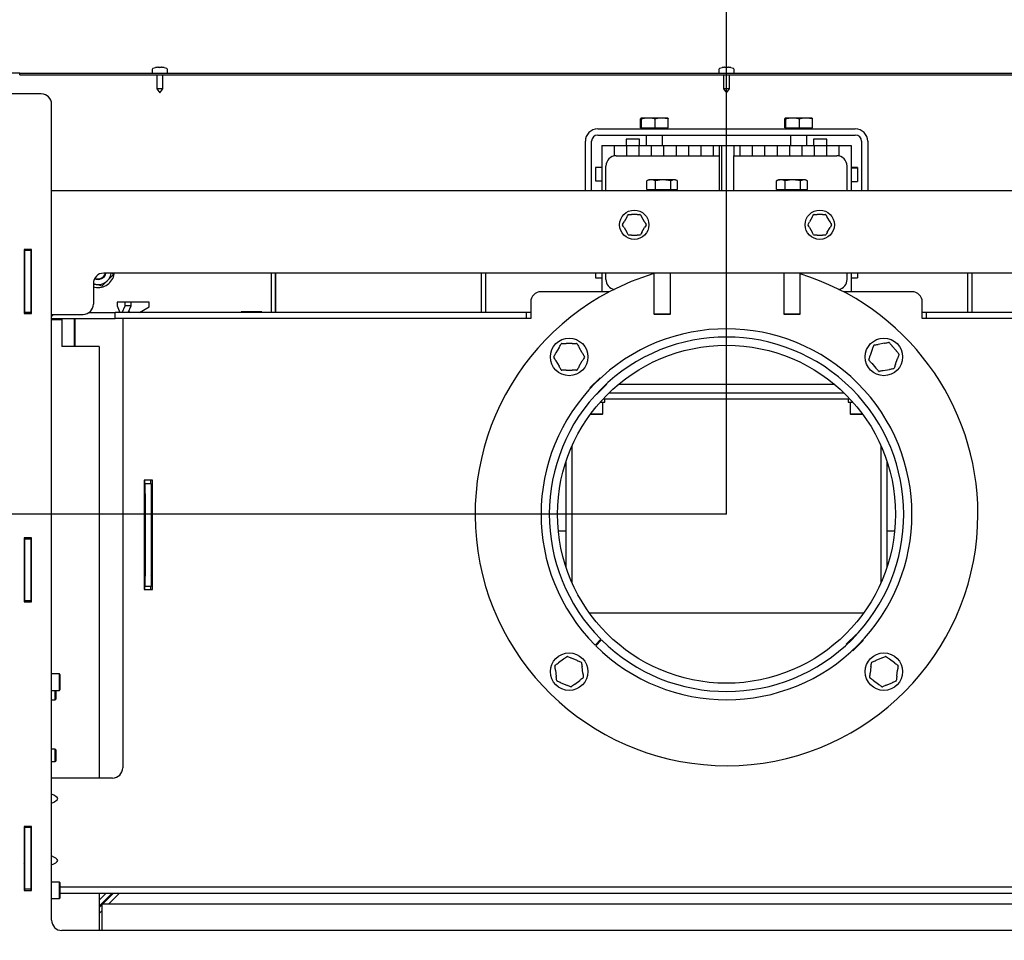
# Model space of a CAD drawing. Units: millimetres. Extents: x 6 to 203, y 7 to 287.
# Drawn here: x 41 to 85, y 102 to 143 of the extents above; entities that cross this region are included whole.
import ezdxf

# ---------------------------------------------------------------- set-up
doc = ezdxf.new("R2010")
doc.units = ezdxf.units.MM
doc.layers.add('FORMAT', color=7, linetype='Continuous')
doc.styles.add('SLDTEXTSTYLE1', font='TXT', dxfattribs={"width": 0.605})
doc.dimstyles.new('SLDDIMSTYLE3', dxfattribs={"dimtxt": 3.5, "dimasz": 3.302, "dimexe": 0, "dimexo": 0.0625, "dimgap": 0.875, "dimtad": 1, "dimdec": 1, "dimlfac": 11, "dimrnd": 1e-09, "dimzin": 12, "dimdsep": 46, "dimtxsty": 'SLDTEXTSTYLE1', "dimsah": 1, "dimcen": 0.09, "dimadec": 0, "dimazin": 3, "dimtfac": 1, "dimtdec": 1, "dimtofl": 0, "dimtmove": 0, "dimatfit": 3, "dimfxl": 0, "dimfrac": 2, "dimtolj": 1, "dimtzin": 12, "dimarcsym": 0})

# ---------------------------------------------------------------- blocks, each defined once
blk = doc.blocks.new('_D_7')
at = {"layer": 'FORMAT'}
for p, q in [((41.46, 140.731), (20.04, 140.731)), ((20.04, 121.276), (20.04, 140.731)), ((72.641, 121.276), (20.04, 121.276))]:
    blk.add_line(p, q, dxfattribs=at)
for points in [[(20.04, 140.731), (19.532, 137.429), (20.548, 137.429)], [(20.04, 121.276), (20.548, 124.578), (19.532, 124.578)]]:
    blk.add_solid(points, dxfattribs=at)
at = {"layer": 'FORMAT', "insert": (15.528, 125.615), "char_height": 3.5, "attachment_point": 1, "rotation": 90, "style": 'SLDTEXTSTYLE1'}
blk.add_mtext('214', dxfattribs=at)
blk = doc.blocks.new('_D_8')
at = {"layer": 'FORMAT'}
for p, q in [((30.141, 139.367), (30.141, 144.312)), ((72.641, 144.312), (30.141, 144.312)), ((72.641, 121.276), (72.641, 144.312))]:
    blk.add_line(p, q, dxfattribs=at)
for points in [[(30.141, 144.312), (33.443, 143.804), (33.443, 144.82)], [(72.641, 144.312), (69.339, 144.82), (69.339, 143.804)]]:
    blk.add_solid(points, dxfattribs=at)
at = {"layer": 'FORMAT', "insert": (44.395, 148.824), "char_height": 3.5, "attachment_point": 1, "style": 'SLDTEXTSTYLE1'}
blk.add_mtext('467,5', dxfattribs=at)
blk = doc.blocks.new('_D_9')
at = {"layer": 'FORMAT'}
for p, q in [((29.914, 130.458), (29.914, 76.434)), ((115.369, 130.458), (115.369, 76.434)), ((29.914, 76.434), (115.369, 76.434))]:
    blk.add_line(p, q, dxfattribs=at)
for points in [[(29.914, 76.434), (33.216, 75.926), (33.216, 76.942)], [(115.369, 76.434), (112.067, 76.942), (112.067, 75.926)]]:
    blk.add_solid(points, dxfattribs=at)
at = {"layer": 'FORMAT', "insert": (69.915, 80.945), "char_height": 3.5, "attachment_point": 1, "style": 'SLDTEXTSTYLE1'}
blk.add_mtext('940', dxfattribs=at)

msp = doc.modelspace()

# ---------------------------------------------------------------- linework, layer by layer
at = {"color": 7, "linetype": 'Continuous', "lineweight": 25}
for p, q in [((47.3095, 140.8991), (47.3095, 140.7762)), ((47.5711, 140.9979), (47.5712, 140.9978)), ((47.6646, 140.9797), (47.649, 140.9801)), ((47.7115, 140.9978), (47.7115, 140.9979)), ((47.9731, 140.7762), (47.9731, 140.8991)), ((72.3095, 140.8991), (72.3095, 140.7762)), ((72.5711, 140.9979), (72.5712, 140.9978)), ((72.6646, 140.9797), (72.649, 140.9801)), ((72.7115, 140.9978), (72.7115, 140.9979)), ((72.9731, 140.7762), (72.9731, 140.8991)), ((41.4595, 140.7307), (103.8231, 140.7307)), ((41.4595, 140.658), (41.4595, 140.7307)), ((41.4595, 140.658), (103.8231, 140.658)), ((47.5095, 140.658), (47.5095, 140.0489)), ((47.7731, 140.0489), (47.7731, 140.658)), ((72.5095, 140.658), (72.5095, 140.0489)), ((72.7731, 140.0489), (72.7731, 140.658)), ((47.5095, 140.0489), (47.6413, 139.8671)), ((47.7731, 140.0489), (47.5095, 140.0489)), ((47.6413, 139.8671), (47.7731, 140.0489)), ((72.5095, 140.0489), (72.6413, 139.8671)), ((72.7731, 140.0489), (72.5095, 140.0489)), ((72.6413, 139.8671), (72.7731, 140.0489)), ((42.4141, 139.8216), (30.5959, 139.8216)), ((42.8686, 103.3671), (42.8686, 139.3671)), ((68.8507, 138.3307), (68.8507, 138.7154)), ((69.1927, 138.758), (68.8695, 138.758)), ((68.8883, 138.3307), (68.8883, 138.7154)), ((69.7827, 138.758), (69.1927, 138.758)), ((69.4971, 138.3307), (69.4971, 138.7154)), ((70.0495, 138.758), (69.7827, 138.758)), ((70.0683, 138.3307), (70.0683, 138.7154)), ((75.2143, 138.3307), (75.2143, 138.7154)), ((75.5563, 138.758), (75.2331, 138.758)), ((75.2519, 138.3307), (75.2519, 138.7154)), ((76.1463, 138.758), (75.5563, 138.758)), ((75.8607, 138.3307), (75.8607, 138.7154)), ((76.4132, 138.758), (76.1463, 138.758)), ((76.4319, 138.3307), (76.4319, 138.7154)), ((66.9595, 138.2762), (78.3231, 138.2762)), ((68.8507, 138.3307), (68.8695, 138.3307)), ((68.8686, 138.3307), (68.8686, 138.2762)), ((68.8695, 138.3307), (68.8883, 138.3307)), ((68.8883, 138.3307), (69.1927, 138.3307)), ((69.1927, 138.3307), (69.4971, 138.3307)), ((69.4971, 138.3307), (69.7827, 138.3307)), ((69.7827, 138.3307), (70.0683, 138.3307)), ((70.0504, 138.2762), (70.0504, 138.3307)), ((75.2143, 138.3307), (75.2331, 138.3307)), ((75.2322, 138.3307), (75.2322, 138.2762)), ((75.2331, 138.3307), (75.2519, 138.3307)), ((75.2519, 138.3307), (75.5563, 138.3307)), ((75.5563, 138.3307), (75.8607, 138.3307)), ((75.8607, 138.3307), (76.1463, 138.3307)), ((76.1463, 138.3307), (76.4319, 138.3307)), ((76.4141, 138.2762), (76.4141, 138.3307)), ((66.4141, 135.5489), (66.4141, 137.7307)), ((66.6868, 135.5489), (66.6868, 137.7307)), ((66.9595, 138.0034), (78.3231, 138.0034)), ((68.2095, 137.8216), (68.2095, 137.5489)), ((68.8004, 137.8216), (68.2095, 137.8216)), ((68.8004, 137.5489), (68.8004, 137.8216)), ((69.0959, 138.0034), (69.0959, 137.5489)), ((69.8231, 137.5489), (69.8231, 138.0034)), ((75.4595, 138.0034), (75.4595, 137.5489)), ((76.1868, 137.5489), (76.1868, 138.0034)), ((76.4822, 137.8216), (76.4822, 137.5489)), ((77.0731, 137.8216), (76.4822, 137.8216)), ((77.0731, 137.5489), (77.0731, 137.8216)), ((78.5959, 137.7307), (78.5959, 135.5489)), ((78.8686, 137.7307), (78.8686, 135.5489)), ((67.1413, 137.5489), (67.6868, 137.5489)), ((67.1413, 137.5489), (67.1413, 135.5489)), ((67.6868, 137.5489), (68.2322, 137.5489)), ((67.6868, 137.5489), (67.6868, 137.0852)), ((68.2322, 137.5489), (68.2322, 137.0944)), ((68.2322, 137.5489), (68.7777, 137.5489)), ((68.7777, 137.5489), (68.7777, 137.0944)), ((68.7777, 137.5489), (69.3231, 137.5489)), ((69.3231, 137.5489), (69.3231, 137.0944)), ((69.3231, 137.5489), (69.8686, 137.5489)), ((69.8686, 137.5489), (69.8686, 137.0944)), ((69.8686, 137.5489), (70.4141, 137.5489)), ((70.4141, 137.5489), (70.4141, 137.0944)), ((70.4141, 137.5489), (70.9595, 137.5489)), ((70.9595, 137.5489), (70.9595, 137.0944)), ((70.9595, 137.5489), (71.505, 137.5489)), ((71.505, 137.5489), (71.505, 137.0944)), ((71.505, 137.5489), (72.0504, 137.5489)), ((72.0504, 137.5489), (72.0504, 137.0944)), ((72.0504, 137.5489), (72.3231, 137.5489)), ((72.3231, 137.5489), (72.3231, 137.0944)), ((72.3231, 137.5489), (72.4141, 137.5489)), ((72.4141, 137.5489), (72.4141, 135.5489)), ((72.4141, 137.5489), (72.9595, 137.5489)), ((72.9595, 137.5489), (72.9595, 137.0944)), ((72.9595, 137.5489), (73.2322, 137.5489)), ((73.2322, 137.5489), (73.2322, 137.0944)), ((73.2322, 137.5489), (73.7777, 137.5489)), ((73.7777, 137.5489), (73.7777, 137.0944)), ((73.7777, 137.5489), (74.3231, 137.5489)), ((74.3231, 137.5489), (74.3231, 137.0944)), ((74.3231, 137.5489), (74.8686, 137.5489)), ((74.8686, 137.5489), (74.8686, 137.0944)), ((74.8686, 137.5489), (75.4141, 137.5489)), ((75.4141, 137.5489), (75.4141, 137.0944)), ((75.4141, 137.5489), (75.9595, 137.5489)), ((75.9595, 137.5489), (75.9595, 137.0944)), ((75.9595, 137.5489), (76.505, 137.5489)), ((76.505, 137.5489), (76.505, 137.0944)), ((76.505, 137.5489), (77.0504, 137.5489)), ((77.0504, 137.5489), (77.5959, 137.5489)), ((77.0504, 137.5489), (77.0504, 137.0944)), ((77.5959, 137.5489), (77.5959, 137.0852)), ((77.5959, 137.5489), (78.1413, 137.5489)), ((78.1413, 137.5489), (78.1413, 135.5489)), ((67.7777, 137.0944), (72.3231, 137.0944)), ((72.3231, 137.0944), (72.3231, 135.5489)), ((72.9595, 135.5489), (72.9595, 137.0944)), ((72.9595, 137.0944), (77.505, 137.0944)), ((67.1413, 136.5716), (66.8686, 136.5716)), ((66.8686, 136.5716), (66.8686, 135.9807)), ((67.3231, 135.5489), (67.3231, 136.6398)), ((77.9595, 135.5489), (77.9595, 136.6398)), ((78.4141, 136.5716), (78.1413, 136.5716)), ((78.4141, 136.5489), (78.1413, 136.5489)), ((78.4141, 136.5716), (78.4141, 136.5489)), ((78.4141, 136.5489), (78.4141, 135.958)), ((66.8686, 135.9807), (67.1413, 135.9807)), ((69.1198, 135.9881), (69.1434, 135.9981)), ((69.1198, 135.6034), (69.1198, 135.9881)), ((69.2095, 136.0307), (69.1427, 135.9996)), ((69.311, 136.0307), (69.2095, 136.0307)), ((69.8425, 136.0307), (69.311, 136.0307)), ((69.5022, 135.6034), (69.5022, 135.9881)), ((70.3319, 136.0307), (69.8425, 136.0307)), ((70.1828, 135.6034), (70.1828, 135.9881)), ((70.3913, 136.0307), (70.3319, 136.0307)), ((70.4581, 135.9996), (70.3913, 136.0307)), ((70.481, 135.6034), (70.481, 135.9881)), ((74.8471, 135.9881), (74.8707, 135.9981)), ((74.8471, 135.6034), (74.8471, 135.9881)), ((74.9368, 136.0307), (74.87, 135.9996)), ((75.0383, 136.0307), (74.9368, 136.0307)), ((75.5698, 136.0307), (75.0383, 136.0307)), ((75.2295, 135.6034), (75.2295, 135.9881)), ((76.0592, 136.0307), (75.5698, 136.0307)), ((75.91, 135.6034), (75.91, 135.9881)), ((76.1186, 136.0307), (76.0592, 136.0307)), ((76.1854, 135.9996), (76.1186, 136.0307)), ((76.2083, 135.6034), (76.2083, 135.9881)), ((78.1413, 135.958), (78.4141, 135.958)), ((102.4141, 135.5489), (42.8686, 135.5489)), ((69.1198, 135.6034), (69.311, 135.6034)), ((69.2095, 135.6034), (69.2095, 135.5489)), ((69.311, 135.6034), (69.5022, 135.6034)), ((69.5022, 135.6034), (69.8425, 135.6034)), ((69.8425, 135.6034), (70.1828, 135.6034)), ((70.1828, 135.6034), (70.3319, 135.6034)), ((70.3319, 135.6034), (70.481, 135.6034)), ((70.3913, 135.5489), (70.3913, 135.6034)), ((74.8471, 135.6034), (75.0383, 135.6034)), ((74.9368, 135.6034), (74.9368, 135.5489)), ((75.0383, 135.6034), (75.2295, 135.6034)), ((75.2295, 135.6034), (75.5698, 135.6034)), ((75.5698, 135.6034), (75.91, 135.6034)), ((75.91, 135.6034), (76.0592, 135.6034)), ((76.0592, 135.6034), (76.2083, 135.6034)), ((76.1186, 135.5489), (76.1186, 135.6034)), ((68.24, 134.381), (68.119, 134.1714)), ((68.3238, 134.5034), (68.4521, 134.5034)), ((68.6942, 134.5034), (68.4521, 134.5034)), ((68.8421, 134.4921), (68.9063, 134.381)), ((69.0273, 134.1714), (68.9063, 134.381)), ((76.4218, 134.381), (76.3008, 134.1714)), ((76.5057, 134.5034), (76.6339, 134.5034)), ((76.876, 134.5034), (76.6339, 134.5034)), ((77.024, 134.4921), (77.0881, 134.381)), ((77.2091, 134.1714), (77.0881, 134.381)), ((68.0548, 134.0603), (68.119, 134.1714)), ((68.119, 133.9264), (68.24, 133.7168)), ((68.9063, 133.7168), (69.0273, 133.9264)), ((69.0914, 134.0375), (69.0273, 133.9264)), ((76.2367, 134.0603), (76.3008, 134.1714)), ((76.3008, 133.9264), (76.4218, 133.7168)), ((77.0881, 133.7168), (77.2091, 133.9264)), ((77.2733, 134.0375), (77.2091, 133.9264)), ((68.3042, 133.6057), (68.24, 133.7168)), ((68.4521, 133.5943), (68.6942, 133.5943)), ((68.8225, 133.5943), (68.6942, 133.5943)), ((76.486, 133.6057), (76.4218, 133.7168)), ((76.6339, 133.5943), (76.876, 133.5943)), ((77.0043, 133.5943), (76.876, 133.5943)), ((41.6641, 132.958), (41.6641, 130.1398)), ((41.9822, 132.958), (41.6641, 132.958)), ((41.6868, 132.9125), (41.6868, 132.958)), ((41.9595, 132.9125), (41.9595, 132.958)), ((41.9822, 130.1398), (41.9822, 132.958)), ((41.9595, 132.9125), (41.6868, 132.9125)), ((41.6868, 130.1853), (41.6868, 132.9125)), ((41.9595, 130.1853), (41.9595, 132.9125)), ((100.1641, 131.9125), (45.1641, 131.9125)), ((45.549, 131.9125), (45.5723, 131.8238)), ((52.5504, 131.9125), (52.5504, 130.1853)), ((52.7322, 131.9125), (52.7322, 130.1853)), ((52.7413, 131.9125), (52.7413, 130.1853)), ((61.8141, 131.9125), (61.8141, 130.1853)), ((61.8231, 131.9125), (61.8231, 130.1853)), ((62.005, 131.9125), (62.005, 130.1853)), ((66.8686, 131.9125), (66.8686, 131.708)), ((66.8686, 131.708), (67.1413, 131.708)), ((67.1413, 131.9125), (67.1413, 131.0944)), ((67.3231, 131.6398), (67.3231, 131.9125)), ((69.4368, 131.9125), (69.4368, 130.1171)), ((70.1641, 130.1171), (70.1641, 131.9125)), ((75.1641, 131.9125), (75.1641, 130.1171)), ((75.8913, 130.1171), (75.8913, 131.9125)), ((77.9595, 131.6398), (77.9595, 131.9125)), ((78.1413, 131.9125), (78.1413, 131.0944)), ((78.1413, 131.708), (78.4141, 131.708)), ((78.4141, 131.9125), (78.4141, 131.708)), ((83.2777, 131.9125), (83.2777, 130.1853)), ((83.4595, 131.9125), (83.4595, 130.1853)), ((83.4686, 131.9125), (83.4686, 130.1853)), ((44.7095, 131.458), (44.7095, 130.5489)), ((44.7095, 131.4491), (44.7585, 131.4334)), ((44.7585, 131.4334), (44.7095, 131.4467)), ((67.4827, 131.0944), (64.4595, 131.0944)), ((80.8231, 131.0944), (77.8, 131.0944)), ((45.7561, 130.6398), (45.7561, 130.4654)), ((46.1091, 130.6398), (45.7561, 130.6398)), ((45.7561, 130.4654), (45.8817, 130.1853)), ((45.9835, 130.1853), (46.1091, 130.4654)), ((46.1091, 130.4654), (46.1091, 130.6398)), ((46.3725, 130.6398), (46.1091, 130.6398)), ((46.3725, 130.4654), (46.1091, 130.4654)), ((46.2469, 130.1853), (46.3725, 130.4654)), ((46.3725, 130.4654), (46.3725, 130.6398)), ((47.1721, 130.6398), (46.3725, 130.6398)), ((46.747, 130.1853), (47.1721, 130.4307)), ((47.1721, 130.4307), (47.1721, 130.6398)), ((64.005, 130.6398), (64.005, 129.9125)), ((81.2777, 129.9125), (81.2777, 130.6398)), ((41.6641, 130.1398), (41.9822, 130.1398)), ((41.9595, 130.1853), (41.6868, 130.1853)), ((41.6868, 130.1398), (41.6868, 130.1853)), ((41.9595, 130.1398), (41.9595, 130.1853)), ((42.8686, 130.0944), (44.255, 130.0944)), ((42.8686, 129.9125), (45.6701, 129.9125)), ((43.8833, 128.6853), (43.8833, 129.9125)), ((43.9141, 128.6853), (43.9141, 129.9125)), ((44.5277, 130.1853), (45.6701, 130.1853)), ((45.6701, 129.9125), (45.6701, 130.1853)), ((63.8231, 130.1853), (45.6701, 130.1853)), ((63.8231, 129.9125), (45.6701, 129.9125)), ((46.005, 129.9125), (46.005, 110.0944)), ((46.2689, 130.2343), (46.3538, 130.1853)), ((52.1413, 130.208), (51.2322, 130.208)), ((51.2322, 130.208), (51.2322, 130.1853)), ((52.1413, 130.1853), (52.1413, 130.208)), ((63.8231, 129.9125), (63.8231, 130.1853)), ((64.005, 130.1853), (63.8231, 130.1853)), ((64.005, 129.9125), (63.8231, 129.9125)), ((69.4368, 130.1171), (69.4595, 130.0944)), ((69.4368, 130.1171), (69.4992, 130.1171)), ((69.5181, 130.0944), (69.4595, 130.0944)), ((69.4992, 130.1171), (70.1641, 130.1171)), ((70.1413, 130.0944), (69.5181, 130.0944)), ((70.1413, 130.0944), (70.1641, 130.1171)), ((75.1641, 130.1171), (75.1868, 130.0944)), ((75.1641, 130.1171), (75.2265, 130.1171)), ((75.2453, 130.0944), (75.1868, 130.0944)), ((75.2265, 130.1171), (75.8913, 130.1171)), ((75.8686, 130.0944), (75.2453, 130.0944)), ((75.8686, 130.0944), (75.8913, 130.1171)), ((81.4595, 130.1853), (81.2777, 130.1853)), ((81.4595, 129.9125), (81.2777, 129.9125)), ((99.6125, 130.1853), (81.4595, 130.1853)), ((81.4595, 129.9125), (81.4595, 130.1853)), ((99.6125, 129.9125), (81.4595, 129.9125)), ((42.8686, 129.8671), (43.3231, 129.8671)), ((43.3231, 129.8671), (43.3231, 128.6853)), ((44.9595, 128.6853), (43.3231, 128.6853)), ((44.9595, 128.6853), (44.9595, 109.6398)), ((65.2563, 128.6341), (65.1178, 128.3942)), ((65.8373, 128.8096), (65.5603, 128.8096)), ((66.2798, 128.3942), (66.1413, 128.6341)), ((79.6085, 128.8251), (79.3364, 128.7729)), ((80.1213, 128.5005), (79.9401, 128.71)), ((79.071, 128.5432), (78.9802, 128.2815)), ((80.0967, 127.8941), (80.1875, 128.1558)), ((65.1178, 128.0432), (65.2563, 127.8033)), ((66.1413, 127.8033), (66.2798, 128.0432)), ((79.0463, 127.9368), (79.2276, 127.7273)), ((65.5603, 127.6278), (65.8373, 127.6278)), ((66.6181, 126.8495), (67.068, 127.2994)), ((67.068, 127.2994), (67.0853, 127.2822)), ((79.5592, 127.6122), (79.8312, 127.6645)), ((66.6353, 126.8322), (66.6181, 126.8495)), ((67.3573, 127.0102), (66.9073, 126.5602)), ((67.3426, 127.0249), (67.3573, 127.0102)), ((77.413, 127.0034), (67.8697, 127.0034)), ((66.9073, 126.5602), (66.8926, 126.5749)), ((67.4643, 126.6398), (77.8184, 126.6398)), ((67.0634, 126.2216), (67.2777, 126.2216)), ((67.1868, 125.7034), (67.1868, 126.2216)), ((67.1959, 126.3671), (78.0868, 126.3671)), ((67.2777, 126.2216), (67.2777, 126.3671)), ((78.005, 126.3671), (78.005, 126.2216)), ((78.005, 126.2216), (78.2192, 126.2216)), ((78.0959, 126.2216), (78.0959, 125.7034)), ((67.1595, 125.6762), (66.6238, 125.6762)), ((66.6439, 125.7034), (67.1868, 125.7034)), ((67.1595, 125.6762), (67.1868, 125.7034)), ((78.0959, 125.7034), (78.1231, 125.6762)), ((78.0959, 125.7034), (78.2821, 125.7034)), ((78.2982, 125.6762), (78.1231, 125.6762)), ((78.2821, 125.7034), (78.6388, 125.7034)), ((78.6588, 125.6762), (78.2982, 125.6762)), ((65.8231, 124.2899), (65.8231, 118.2624)), ((79.4595, 118.2624), (79.4595, 124.2899)), ((65.5504, 123.576), (65.5504, 118.9763)), ((79.7322, 118.9763), (79.7322, 123.576)), ((47.3121, 122.7762), (46.9484, 122.7762)), ((46.9484, 122.7762), (46.9484, 117.958)), ((46.9846, 122.6398), (46.9846, 122.7762)), ((46.9939, 122.6398), (46.9846, 122.6398)), ((46.9939, 122.6398), (47.2666, 122.6398)), ((46.9939, 122.1853), (46.9939, 122.6398)), ((47.248, 122.6398), (47.248, 122.7762)), ((47.2666, 122.6398), (47.2666, 122.1853)), ((47.3121, 117.958), (47.3121, 122.7762)), ((46.9939, 122.1853), (46.9939, 118.5489)), ((47.2666, 122.1853), (47.2666, 118.5489)), ((65.2223, 120.5489), (65.5504, 120.5489)), ((79.7322, 120.5489), (80.0603, 120.5489)), ((41.6641, 120.2307), (41.6641, 117.4125)), ((41.9822, 120.2307), (41.6641, 120.2307)), ((41.6868, 120.1853), (41.6868, 120.2307)), ((41.9595, 120.1853), (41.6868, 120.1853)), ((41.6868, 117.458), (41.6868, 120.1853)), ((41.9595, 120.1853), (41.9595, 120.2307)), ((41.9595, 117.458), (41.9595, 120.1853)), ((41.9822, 117.4125), (41.9822, 120.2307)), ((46.9939, 118.0944), (46.9939, 118.5489)), ((47.3121, 118.4544), (47.2666, 118.5794)), ((47.2666, 118.5489), (47.2666, 118.0944)), ((46.9484, 117.958), (47.3121, 117.958)), ((46.9846, 118.0944), (46.9939, 118.0944)), ((46.9846, 117.958), (46.9846, 118.0944)), ((47.2666, 118.0944), (46.9939, 118.0944)), ((47.248, 117.958), (47.248, 118.0944)), ((41.6641, 117.4125), (41.9822, 117.4125)), ((41.9595, 117.458), (41.6868, 117.458)), ((41.6868, 117.4125), (41.6868, 117.458)), ((41.9595, 117.4125), (41.9595, 117.458)), ((78.6856, 116.913), (66.5971, 116.913)), ((77.9253, 115.5422), (78.3753, 115.9922)), ((78.3753, 115.9922), (78.39, 115.9774)), ((66.8399, 115.5068), (67.0977, 115.7633)), ((67.1284, 115.7325), (66.872, 115.4747)), ((77.94, 115.5275), (77.9253, 115.5422)), ((78.6646, 115.7029), (78.2146, 115.2529)), ((78.6474, 115.7201), (78.6646, 115.7029)), ((78.2146, 115.2529), (78.1974, 115.2701)), ((65.4551, 114.8895), (65.2335, 114.7233)), ((66.0583, 114.8227), (65.8036, 114.9315)), ((79.4772, 114.9311), (79.2228, 114.8215)), ((80.0479, 114.7248), (79.8258, 114.8903)), ((65.0956, 114.4005), (65.1287, 114.1255)), ((66.3021, 114.2668), (66.2689, 114.5419)), ((79.0131, 114.54), (78.9808, 114.2649)), ((80.1546, 114.1273), (80.1868, 114.4024)), ((43.2095, 114.2307), (42.8686, 114.2307)), ((43.2322, 114.208), (43.2095, 114.2307)), ((43.2095, 114.0011), (43.2095, 114.2307)), ((43.2095, 113.5034), (43.2095, 114.0011)), ((43.2322, 114.208), (43.2322, 113.9928)), ((43.2322, 113.9928), (43.2322, 113.5262)), ((65.3393, 113.8447), (65.5941, 113.7358)), ((65.9426, 113.7778), (66.1642, 113.944)), ((79.1197, 113.9426), (79.3418, 113.7771)), ((79.6905, 113.7362), (79.9449, 113.8458)), ((42.8686, 113.5034), (43.2095, 113.5034)), ((43.0277, 113.4637), (43.0277, 113.5034)), ((43.0277, 113.0944), (43.0277, 113.4637)), ((43.0504, 113.5034), (43.0504, 113.4557)), ((43.0504, 113.4557), (43.0504, 113.1171)), ((43.2095, 113.5034), (43.2322, 113.5262)), ((42.8686, 113.0944), (43.0277, 113.0944)), ((43.0277, 113.0944), (43.0504, 113.1171)), ((43.0277, 110.9125), (42.8686, 110.9125)), ((43.0504, 110.8898), (43.0277, 110.9125)), ((43.0277, 110.6907), (43.0277, 110.9125)), ((43.0504, 110.8898), (43.0504, 110.6865)), ((42.8686, 110.3671), (43.0277, 110.3671)), ((43.0277, 110.3671), (43.0277, 110.6907)), ((43.0277, 110.3671), (43.0504, 110.3898)), ((43.0504, 110.6865), (43.0504, 110.3898)), ((45.5504, 109.6398), (42.8686, 109.6398)), ((41.6641, 107.5034), (41.6641, 104.6853)), ((41.9822, 107.5034), (41.6641, 107.5034)), ((41.6868, 107.458), (41.6868, 107.5034)), ((41.9595, 107.458), (41.6868, 107.458)), ((41.6868, 104.7307), (41.6868, 107.458)), ((41.9595, 107.458), (41.9595, 107.5034)), ((41.9595, 104.7307), (41.9595, 107.458)), ((41.9822, 104.6853), (41.9822, 107.5034)), ((41.6641, 104.6853), (41.9822, 104.6853)), ((41.9595, 104.7307), (41.6868, 104.7307)), ((41.6868, 104.6853), (41.6868, 104.7307)), ((41.9822, 105.0944), (41.9595, 105.0944)), ((41.9822, 105.0489), (41.9595, 105.0489)), ((41.9595, 104.6853), (41.9595, 104.7307)), ((43.2095, 105.0489), (42.8686, 105.0489)), ((43.2322, 105.0262), (43.2095, 105.0489)), ((43.2095, 104.7586), (43.2095, 105.0489)), ((43.2095, 104.3216), (43.2095, 104.7586)), ((43.2322, 105.0262), (43.2322, 104.754)), ((102.0504, 104.8216), (43.2322, 104.8216)), ((43.2322, 104.754), (43.2322, 104.3443)), ((42.8686, 104.3216), (43.2095, 104.3216)), ((43.2095, 104.3216), (43.2322, 104.3443)), ((102.0504, 104.5489), (43.2322, 104.5489)), ((44.9595, 104.5489), (44.9595, 102.9125)), ((45.2548, 104.5489), (44.9595, 104.2536)), ((44.9595, 103.9901), (45.5183, 104.5489)), ((45.5826, 104.5489), (45.128, 104.0944)), ((45.3914, 104.0944), (45.846, 104.5489)), ((45.0959, 104.0622), (44.9595, 103.9258)), ((45.0959, 104.0944), (100.1868, 104.0944)), ((45.0959, 102.9125), (45.0959, 104.0944)), ((44.9595, 103.6624), (45.0959, 103.7988)), ((101.9595, 102.9125), (43.3231, 102.9125))]:
    msp.add_line(p, q, dxfattribs=at)
at = {"color": 7, "linetype": 'Continuous', "lineweight": 25, "flags": 128}
for points in [[(47.447, 140.9795), (47.4499, 140.98), (47.4506, 140.9801)], [(47.6179, 140.9791), (47.618, 140.9797), (47.618, 140.9799), (47.618, 140.9799)], [(47.6647, 140.9791), (47.6647, 140.9797), (47.6646, 140.9799), (47.6646, 140.9799)], [(72.6179, 140.9791), (72.618, 140.9797), (72.618, 140.9799), (72.618, 140.9799)], [(72.6648, 140.9791), (72.6647, 140.9797), (72.6646, 140.9799), (72.6646, 140.9799)], [(45.6157, 131.812), (45.6323, 131.889), (45.6356, 131.9125)], [(42.9497, 130.0944), (42.8968, 130.0325), (42.8686, 130.001)]]:
    msp.add_lwpolyline(points, dxfattribs=at)
at = {"color": 7, "linetype": 'Continuous', "lineweight": 25}
for centre, radius in [((68.5731, 134.0489), 0.6455), ((76.755, 134.0489), 0.6455), ((65.6988, 128.2187), 0.8273), ((79.5838, 128.2187), 0.8273), ((72.6413, 121.2762), 7.4545), ((65.6988, 114.3337), 0.8273), ((79.5838, 114.3337), 0.8273)]:
    msp.add_circle(centre, radius, dxfattribs=at)
for centre, radius, start, end in [((47.355, 140.8991), 0.0455, 113.99561, 180), ((47.355, 140.7762), 0.0455, 180, 270), ((47.6322, 140.2762), 0.7273, 104.75448, 113.99561), ((47.5731, 140.9753), 0.0227, 15.46312, 95.04792), ((47.7095, 140.9753), 0.0227, 84.95208, 164.89193), ((47.8301, 140.9574), 0.0227, 75.77625, 94.46043), ((47.6504, 140.2762), 0.7273, 66.00439, 75.24287), ((47.9277, 140.7762), 0.0455, 270, 0), ((47.9277, 140.8991), 0.0455, 0, 66.00439), ((72.355, 140.8991), 0.0455, 113.99561, 180), ((72.355, 140.7762), 0.0455, 180, 270), ((72.6322, 140.2762), 0.7273, 104.75448, 113.99561), ((72.4526, 140.9574), 0.0227, 82.4457, 104.18218), ((72.5731, 140.9753), 0.0227, 15.46312, 95.04792), ((72.7095, 140.9753), 0.0227, 84.95208, 164.89193), ((72.8301, 140.9574), 0.0227, 75.77625, 94.46043), ((72.6504, 140.2762), 0.7273, 66.00439, 75.24287), ((72.9277, 140.7762), 0.0455, 270, 0), ((72.9277, 140.8991), 0.0455, 0, 66.00439), ((42.4141, 139.3671), 0.4545, 0, 90), ((66.9595, 137.7307), 0.5455, 90, 180), ((78.3231, 137.7307), 0.5455, 0, 90), ((66.9595, 137.7307), 0.2727, 90, 180), ((78.3231, 137.7307), 0.2727, 0, 90), ((67.7777, 136.6398), 0.4545, 90, 180), ((77.505, 136.6398), 0.4545, 0, 90), ((68.3238, 134.4807), 0.0227, 90, 150), ((68.8225, 134.4807), 0.0227, 30, 90), ((76.5057, 134.4807), 0.0227, 90, 150), ((77.0043, 134.4807), 0.0227, 30, 90), ((68.0745, 134.0489), 0.0227, 150, 210), ((69.0718, 134.0489), 0.0227, 330, 30), ((76.2563, 134.0489), 0.0227, 150, 210), ((77.2536, 134.0489), 0.0227, 330, 30), ((68.3238, 133.6171), 0.0227, 210, 270), ((68.8225, 133.6171), 0.0227, 270, 330), ((76.5057, 133.6171), 0.0227, 210, 270), ((77.0043, 133.6171), 0.0227, 270, 330), ((45.1641, 131.458), 0.4545, 90, 180), ((44.9141, 132.0034), 0.7273, 253.66518, 344.73852), ((44.9141, 132.0034), 0.3636, 245.51092, 345.52249), ((44.9141, 132.0034), 0.3409, 245.8527, 344.53399), ((44.9141, 132.0034), 0.5909, 314.73852, 351.15012), ((72.6413, 121.2762), 11.0909, 106.79417, 0), ((67.7777, 131.6398), 0.4545, 180, 257.65432), ((72.6413, 121.2762), 11.0909, 0, 72.96039), ((77.505, 131.6398), 0.4545, 282.34568, 0), ((44.9141, 132.0034), 0.5909, 254.73852, 314.73852), ((64.4595, 130.6398), 0.4545, 90, 180), ((80.8231, 130.6398), 0.4545, 0, 90), ((44.255, 130.5489), 0.4545, 270, 0), ((72.6413, 121.2762), 8.1818, 225.15916, 224.84084), ((72.6413, 121.2762), 7.8182, 225.15916, 224.84084), ((65.3708, 128.7869), 0.0227, 90, 150), ((66.0269, 128.7869), 0.0227, 30, 90), ((79.1546, 128.7149), 0.0227, 100.86263, 160.86263), ((79.7989, 128.8385), 0.0227, 40.86263, 100.86263), ((65.0427, 128.2187), 0.0227, 150, 210), ((66.3549, 128.2187), 0.0227, 330, 30), ((80.2282, 128.3423), 0.0227, 340.86263, 40.86263), ((78.9395, 128.095), 0.0227, 160.86263, 220.86263), ((80.0131, 127.7225), 0.0227, 280.86263, 340.86263), ((65.3708, 127.6505), 0.0227, 210, 270), ((66.0269, 127.6505), 0.0227, 270, 330), ((79.3687, 127.5988), 0.0227, 220.86263, 280.86263), ((65.6203, 114.985), 0.0227, 66.8699, 126.8699), ((66.2237, 114.7273), 0.0227, 6.8699, 66.8699), ((79.0577, 114.7256), 0.0227, 113.31178, 173.31178), ((79.6602, 114.9853), 0.0227, 53.31178, 113.31178), ((65.0955, 114.5914), 0.0227, 126.8699, 186.8699), ((80.1863, 114.5933), 0.0227, 353.31178, 53.31178), ((65.174, 113.94), 0.0227, 186.8699, 246.8699), ((66.3022, 114.0759), 0.0227, 306.8699, 6.8699), ((78.9813, 114.074), 0.0227, 173.31178, 233.31178), ((80.1099, 113.9417), 0.0227, 293.31178, 353.31178), ((65.7773, 113.6823), 0.0227, 246.8699, 306.8699), ((79.5074, 113.6821), 0.0227, 233.31178, 293.31178), ((45.5504, 110.0944), 0.4545, 270, 0), ((41.6413, 106.5262), 0.0455, 0, 60), ((41.1413, 105.7307), 0.5455, 0, 16.59784), ((43.3231, 103.3671), 0.4545, 180, 270)]:
    msp.add_arc(centre, radius, start, end, dxfattribs=at)
for points, knots in [([(47.5029, 140.9887), (47.5, 140.9882), (47.4898, 140.9863), (47.4743, 140.9835), (47.4607, 140.9811), (47.4545, 140.9801), (47.452, 140.9798), (47.4522, 140.9798), (47.4523, 140.9798)], [0, 0, 0, 0, 0.1288293, 0.4555285, 0.7097375, 0.8737872, 0.974908, 1, 1, 1, 1]), ([(47.5712, 140.9978), (47.5561, 140.9963), (47.5335, 140.9939), (47.5112, 140.99), (47.5037, 140.9888)], [0, 0, 0, 0, 0.6684211, 1, 1, 1, 1]), ([(47.6166, 140.9799), (47.6148, 140.9799), (47.6092, 140.9797), (47.6004, 140.9803), (47.592, 140.9814), (47.5874, 140.9828), (47.5873, 140.9828), (47.5873, 140.9828)], [0, 0, 0, 0, 0.1175145, 0.3563699, 0.6121485, 0.8832104, 1, 1, 1, 1]), ([(47.649, 140.9801), (47.6481, 140.9801), (47.6378, 140.9804), (47.6274, 140.9798), (47.6181, 140.9792)], [0, 0, 0, 0, 0.0901476, 1, 1, 1, 1]), ([(47.6956, 140.9829), (47.6955, 140.9828), (47.6951, 140.9827), (47.6911, 140.9816), (47.6839, 140.9805), (47.6738, 140.9798), (47.6657, 140.9797), (47.6615, 140.98), (47.6609, 140.98)], [0, 0, 0, 0, 0.1301169, 0.3116964, 0.538513, 0.7586525, 0.9646589, 1, 1, 1, 1]), ([(47.7789, 140.9888), (47.7639, 140.9912), (47.7416, 140.995), (47.719, 140.9971), (47.7115, 140.9978)], [0, 0, 0, 0, 0.6684244, 1, 1, 1, 1]), ([(47.8305, 140.9798), (47.8305, 140.9798), (47.8305, 140.9798), (47.8291, 140.9799), (47.8253, 140.9805), (47.8168, 140.982), (47.8028, 140.9845), (47.7885, 140.9871), (47.7796, 140.9887), (47.7772, 140.9892)], [0, 0, 0, 0, 0.0247059, 0.092469, 0.2100833, 0.3836162, 0.6168561, 0.8993052, 1, 1, 1, 1]), ([(72.5029, 140.9887), (72.5, 140.9882), (72.4898, 140.9863), (72.4743, 140.9835), (72.4607, 140.9811), (72.4545, 140.9801), (72.452, 140.9798), (72.4522, 140.9798), (72.4523, 140.9798)], [0, 0, 0, 0, 0.1288033, 0.4555317, 0.709728, 0.8737908, 0.9749075, 1, 1, 1, 1]), ([(72.5712, 140.9978), (72.5561, 140.9963), (72.5335, 140.9939), (72.5112, 140.99), (72.5037, 140.9888)], [0, 0, 0, 0, 0.6684305, 1, 1, 1, 1]), ([(72.6166, 140.9799), (72.6148, 140.9799), (72.6092, 140.9797), (72.6004, 140.9803), (72.592, 140.9814), (72.5874, 140.9828), (72.5873, 140.9828), (72.5873, 140.9828)], [0, 0, 0, 0, 0.1175431, 0.3563607, 0.6121455, 0.8832082, 1, 1, 1, 1]), ([(72.649, 140.9801), (72.6481, 140.9801), (72.6378, 140.9804), (72.6274, 140.9798), (72.6181, 140.9792)], [0, 0, 0, 0, 0.0900991, 1, 1, 1, 1]), ([(72.6956, 140.9829), (72.6955, 140.9828), (72.6951, 140.9827), (72.6911, 140.9816), (72.6839, 140.9805), (72.6738, 140.9798), (72.6657, 140.9797), (72.6615, 140.98), (72.6609, 140.98)], [0, 0, 0, 0, 0.1301223, 0.3116886, 0.5385202, 0.7586504, 0.9646789, 1, 1, 1, 1]), ([(72.7789, 140.9888), (72.7639, 140.9912), (72.7416, 140.995), (72.719, 140.9971), (72.7115, 140.9978)], [0, 0, 0, 0, 0.66844462, 1, 1, 1, 1]), ([(72.8305, 140.9798), (72.8305, 140.9798), (72.8305, 140.9798), (72.8291, 140.9799), (72.8253, 140.9805), (72.8168, 140.982), (72.8028, 140.9845), (72.7885, 140.9871), (72.7796, 140.9887), (72.7772, 140.9892)], [0, 0, 0, 0, 0.0247067, 0.0924641, 0.2100835, 0.3836346, 0.6168507, 0.8993345, 1, 1, 1, 1]), ([(68.8695, 138.758), (68.8666, 138.7561), (68.8602, 138.7522), (68.854, 138.7282), (68.8507, 138.7154)], [0, 0, 0, 0, 0.4617637, 1, 1, 1, 1]), ([(68.8883, 138.7154), (68.8852, 138.7273), (68.879, 138.7515), (68.8727, 138.7558), (68.8695, 138.758)], [0, 0, 0, 0, 0.4969612, 1, 1, 1, 1]), ([(69.1927, 138.758), (69.1453, 138.7561), (69.0428, 138.7522), (68.9423, 138.7282), (68.8883, 138.7154)], [0, 0, 0, 0, 0.46176327, 1, 1, 1, 1]), ([(69.4971, 138.7154), (69.4472, 138.7273), (69.3469, 138.7515), (69.2443, 138.7558), (69.1927, 138.758)], [0, 0, 0, 0, 0.4969599, 1, 1, 1, 1]), ([(69.7827, 138.758), (69.7449, 138.7565), (69.6689, 138.7537), (69.5738, 138.7356), (69.5168, 138.7206), (69.4971, 138.7154)], [0, 0, 0, 0, 0.39304956, 0.78997796, 1, 1, 1, 1]), ([(70.0683, 138.7154), (70.0278, 138.7259), (69.9337, 138.7503), (69.8375, 138.7552), (69.7827, 138.758)], [0, 0, 0, 0, 0.4306697, 1, 1, 1, 1]), ([(70.0495, 138.758), (70.0524, 138.7561), (70.0588, 138.7522), (70.065, 138.7282), (70.0683, 138.7154)], [0, 0, 0, 0, 0.46176366, 1, 1, 1, 1]), ([(75.2331, 138.758), (75.2302, 138.7561), (75.2239, 138.7522), (75.2177, 138.7282), (75.2143, 138.7154)], [0, 0, 0, 0, 0.46176366, 1, 1, 1, 1]), ([(75.2519, 138.7154), (75.2488, 138.7273), (75.2426, 138.7515), (75.2363, 138.7558), (75.2331, 138.758)], [0, 0, 0, 0, 0.4969612, 1, 1, 1, 1]), ([(75.5563, 138.758), (75.509, 138.7561), (75.4064, 138.7522), (75.306, 138.7282), (75.2519, 138.7154)], [0, 0, 0, 0, 0.46176327, 1, 1, 1, 1]), ([(75.8607, 138.7154), (75.8109, 138.7273), (75.7105, 138.7515), (75.6079, 138.7558), (75.5563, 138.758)], [0, 0, 0, 0, 0.4969599, 1, 1, 1, 1]), ([(76.1463, 138.758), (76.1085, 138.7565), (76.0326, 138.7537), (75.9374, 138.7356), (75.8804, 138.7206), (75.8607, 138.7154)], [0, 0, 0, 0, 0.39304956, 0.78997796, 1, 1, 1, 1]), ([(76.4319, 138.7154), (76.3914, 138.7259), (76.2974, 138.7503), (76.2011, 138.7552), (76.1463, 138.758)], [0, 0, 0, 0, 0.4306697, 1, 1, 1, 1]), ([(76.4132, 138.758), (76.4161, 138.7561), (76.4224, 138.7522), (76.4286, 138.7282), (76.4319, 138.7154)], [0, 0, 0, 0, 0.4617637, 1, 1, 1, 1]), ([(69.311, 136.0307), (69.2857, 136.0293), (69.2349, 136.0264), (69.1711, 136.0084), (69.133, 135.9933), (69.1198, 135.9881)], [0, 0, 0, 0, 0.3930591, 0.789974, 1, 1, 1, 1]), ([(69.5022, 135.9881), (69.4751, 135.9986), (69.4121, 136.023), (69.3477, 136.0279), (69.311, 136.0307)], [0, 0, 0, 0, 0.4306837, 1, 1, 1, 1]), ([(69.8425, 136.0307), (69.7895, 136.0289), (69.6749, 136.0249), (69.5626, 136.001), (69.5022, 135.9881)], [0, 0, 0, 0, 0.4617641, 1, 1, 1, 1]), ([(70.1828, 135.9881), (70.127, 136.0001), (70.0148, 136.0242), (69.9002, 136.0285), (69.8425, 136.0307)], [0, 0, 0, 0, 0.49696086, 1, 1, 1, 1]), ([(70.3319, 136.0307), (70.3087, 136.0289), (70.2584, 136.0249), (70.2093, 136.001), (70.1828, 135.9881)], [0, 0, 0, 0, 0.46175068, 1, 1, 1, 1]), ([(70.481, 135.9881), (70.4566, 136.0001), (70.4074, 136.0242), (70.3572, 136.0285), (70.3319, 136.0307)], [0, 0, 0, 0, 0.4969594, 1, 1, 1, 1]), ([(75.0383, 136.0307), (75.013, 136.0293), (74.9621, 136.0264), (74.8984, 136.0084), (74.8603, 135.9933), (74.8471, 135.9881)], [0, 0, 0, 0, 0.3930591, 0.78997427, 1, 1, 1, 1]), ([(75.2295, 135.9881), (75.2023, 135.9986), (75.1394, 136.023), (75.075, 136.0279), (75.0383, 136.0307)], [0, 0, 0, 0, 0.4306835, 1, 1, 1, 1]), ([(75.5698, 136.0307), (75.5168, 136.0289), (75.4021, 136.0249), (75.2899, 136.001), (75.2295, 135.9881)], [0, 0, 0, 0, 0.4617641, 1, 1, 1, 1]), ([(75.91, 135.9881), (75.8543, 136.0001), (75.7421, 136.0242), (75.6274, 136.0285), (75.5698, 136.0307)], [0, 0, 0, 0, 0.49696086, 1, 1, 1, 1]), ([(76.0592, 136.0307), (76.036, 136.0289), (75.9857, 136.0249), (75.9365, 136.001), (75.91, 135.9881)], [0, 0, 0, 0, 0.4617505, 1, 1, 1, 1]), ([(76.2083, 135.9881), (76.1838, 136.0001), (76.1347, 136.0242), (76.0844, 136.0285), (76.0592, 136.0307)], [0, 0, 0, 0, 0.4969594, 1, 1, 1, 1]), ([(68.24, 134.381), (68.2416, 134.3837), (68.2632, 134.4212), (68.2845, 134.458), (68.3042, 134.4921)], [0, 0, 0, 0, 0.0734763, 1, 1, 1, 1]), ([(68.6942, 134.5034), (68.6975, 134.5034), (68.7408, 134.5034), (68.7833, 134.5034), (68.8225, 134.5034)], [0, 0, 0, 0, 0.0768884, 1, 1, 1, 1]), ([(76.4218, 134.381), (76.4234, 134.3837), (76.4451, 134.4212), (76.4663, 134.458), (76.486, 134.4921)], [0, 0, 0, 0, 0.0734763, 1, 1, 1, 1]), ([(76.876, 134.5034), (76.8793, 134.5034), (76.9226, 134.5034), (76.9651, 134.5034), (77.0043, 134.5034)], [0, 0, 0, 0, 0.0768884, 1, 1, 1, 1]), ([(68.119, 133.9264), (68.1174, 133.9292), (68.0957, 133.9667), (68.0745, 134.0035), (68.0548, 134.0375)], [0, 0, 0, 0, 0.07346751, 1, 1, 1, 1]), ([(69.0273, 134.1714), (69.0289, 134.1686), (69.0505, 134.1311), (69.0718, 134.0943), (69.0914, 134.0603)], [0, 0, 0, 0, 0.07347567, 1, 1, 1, 1]), ([(76.3008, 133.9264), (76.2992, 133.9292), (76.2776, 133.9667), (76.2563, 134.0035), (76.2367, 134.0375)], [0, 0, 0, 0, 0.07346751, 1, 1, 1, 1]), ([(77.2091, 134.1714), (77.2107, 134.1686), (77.2324, 134.1311), (77.2536, 134.0943), (77.2733, 134.0603)], [0, 0, 0, 0, 0.07347567, 1, 1, 1, 1]), ([(68.4521, 133.5943), (68.4491, 133.5943), (68.4058, 133.5943), (68.3633, 133.5943), (68.3238, 133.5943)], [0, 0, 0, 0, 0.06961085, 1, 1, 1, 1]), ([(68.9063, 133.7168), (68.9047, 133.7141), (68.883, 133.6766), (68.8618, 133.6398), (68.8421, 133.6057)], [0, 0, 0, 0, 0.07346751, 1, 1, 1, 1]), ([(76.6339, 133.5943), (76.6309, 133.5943), (76.5876, 133.5943), (76.5452, 133.5943), (76.5057, 133.5943)], [0, 0, 0, 0, 0.06961085, 1, 1, 1, 1]), ([(77.0881, 133.7168), (77.0865, 133.7141), (77.0649, 133.6766), (77.0436, 133.6398), (77.024, 133.6057)], [0, 0, 0, 0, 0.07346751, 1, 1, 1, 1]), ([(45.5723, 131.8238), (45.533, 131.7848), (45.4535, 131.7061), (45.3714, 131.6248), (45.33, 131.5837)], [0, 0, 0, 0, 0.495457, 1, 1, 1, 1]), ([(45.0876, 131.3436), (45.06, 131.3511), (44.9927, 131.3695), (44.8829, 131.3994), (44.8001, 131.422), (44.7585, 131.4334)], [0, 0, 0, 0, 0.2572423, 0.6263824, 1, 1, 1, 1]), ([(45.33, 131.5837), (45.3242, 131.578), (45.2807, 131.5349), (45.1987, 131.4536), (45.1249, 131.3805), (45.0876, 131.3436)], [0, 0, 0, 0, 0.0700734, 0.5307775, 1, 1, 1, 1]), ([(65.2563, 128.6341), (65.2617, 128.6433), (65.2937, 128.6987), (65.325, 128.753), (65.3511, 128.7982)], [0, 0, 0, 0, 0.16617989, 1, 1, 1, 1]), ([(65.3708, 128.8096), (65.4232, 128.8096), (65.4859, 128.8096), (65.5499, 128.8096), (65.5603, 128.8096)], [0, 0, 0, 0, 0.8372359, 1, 1, 1, 1]), ([(65.8373, 128.8096), (65.8482, 128.8096), (65.9122, 128.8096), (65.9748, 128.8096), (66.0269, 128.8096)], [0, 0, 0, 0, 0.1691944, 1, 1, 1, 1]), ([(66.0465, 128.7982), (66.0727, 128.7529), (66.104, 128.6987), (66.136, 128.6432), (66.1413, 128.6341)], [0, 0, 0, 0, 0.8349468, 1, 1, 1, 1]), ([(79.071, 128.5432), (79.0745, 128.5533), (79.0955, 128.6138), (79.116, 128.673), (79.1331, 128.7223)], [0, 0, 0, 0, 0.1661788, 1, 1, 1, 1]), ([(79.1503, 128.7372), (79.2018, 128.7471), (79.2633, 128.7589), (79.3262, 128.7709), (79.3364, 128.7729)], [0, 0, 0, 0, 0.837233, 1, 1, 1, 1]), ([(79.6085, 128.8251), (79.6191, 128.8271), (79.682, 128.8392), (79.7435, 128.851), (79.7946, 128.8608)], [0, 0, 0, 0, 0.1691944, 1, 1, 1, 1]), ([(79.8161, 128.8534), (79.8503, 128.8138), (79.8913, 128.7664), (79.9332, 128.718), (79.9401, 128.71)], [0, 0, 0, 0, 0.8349416, 1, 1, 1, 1]), ([(65.0231, 128.23), (65.0492, 128.2753), (65.0805, 128.3296), (65.1125, 128.385), (65.1178, 128.3942)], [0, 0, 0, 0, 0.8349426, 1, 1, 1, 1]), ([(65.1178, 128.0432), (65.1125, 128.0524), (65.0805, 128.1078), (65.0492, 128.1621), (65.0231, 128.2073)], [0, 0, 0, 0, 0.16617989, 1, 1, 1, 1]), ([(66.2798, 128.3942), (66.2851, 128.385), (66.3171, 128.3295), (66.3485, 128.2753), (66.3746, 128.23)], [0, 0, 0, 0, 0.1661785, 1, 1, 1, 1]), ([(66.3746, 128.2073), (66.3484, 128.162), (66.3171, 128.1078), (66.2851, 128.0523), (66.2798, 128.0432)], [0, 0, 0, 0, 0.8349423, 1, 1, 1, 1]), ([(78.918, 128.1025), (78.9352, 128.1519), (78.9557, 128.2111), (78.9767, 128.2716), (78.9802, 128.2815)], [0, 0, 0, 0, 0.8349471, 1, 1, 1, 1]), ([(80.1213, 128.5005), (80.1283, 128.4925), (80.1702, 128.4441), (80.2112, 128.3967), (80.2453, 128.3572)], [0, 0, 0, 0, 0.16617924, 1, 1, 1, 1]), ([(80.2496, 128.3349), (80.2325, 128.2854), (80.2119, 128.2263), (80.191, 128.1658), (80.1875, 128.1558)], [0, 0, 0, 0, 0.8349462, 1, 1, 1, 1]), ([(65.3511, 127.6391), (65.3249, 127.6844), (65.2936, 127.7387), (65.2616, 127.7941), (65.2563, 127.8033)], [0, 0, 0, 0, 0.8349476, 1, 1, 1, 1]), ([(66.1413, 127.8033), (66.136, 127.7941), (66.104, 127.7386), (66.0727, 127.6844), (66.0465, 127.6391)], [0, 0, 0, 0, 0.1661809, 1, 1, 1, 1]), ([(79.0463, 127.9368), (79.0394, 127.9449), (78.9975, 127.9933), (78.9565, 128.0407), (78.9223, 128.0802)], [0, 0, 0, 0, 0.166177, 1, 1, 1, 1]), ([(79.3516, 127.584), (79.3173, 127.6235), (79.2764, 127.6709), (79.2345, 127.7193), (79.2276, 127.7273)], [0, 0, 0, 0, 0.8349468, 1, 1, 1, 1]), ([(80.0967, 127.8941), (80.0932, 127.8841), (80.0722, 127.8236), (80.0517, 127.7644), (80.0345, 127.715)], [0, 0, 0, 0, 0.1661768, 1, 1, 1, 1]), ([(65.5603, 127.6278), (65.5499, 127.6278), (65.4859, 127.6278), (65.4232, 127.6278), (65.3708, 127.6278)], [0, 0, 0, 0, 0.1627641, 1, 1, 1, 1]), ([(66.0269, 127.6278), (65.9748, 127.6278), (65.9122, 127.6278), (65.8482, 127.6278), (65.8373, 127.6278)], [0, 0, 0, 0, 0.8308056, 1, 1, 1, 1]), ([(79.5592, 127.6122), (79.5489, 127.6103), (79.4861, 127.5982), (79.4245, 127.5864), (79.373, 127.5765)], [0, 0, 0, 0, 0.1627642, 1, 1, 1, 1]), ([(80.0173, 127.7002), (79.9662, 127.6904), (79.9047, 127.6786), (79.8418, 127.6665), (79.8312, 127.6645)], [0, 0, 0, 0, 0.830809, 1, 1, 1, 1]), ([(65.0818, 114.6096), (65.1238, 114.641), (65.1739, 114.6786), (65.2251, 114.717), (65.2335, 114.7233)], [0, 0, 0, 0, 0.8372343, 1, 1, 1, 1]), ([(65.4551, 114.8895), (65.4637, 114.896), (65.515, 114.9344), (65.5651, 114.972), (65.6067, 115.0032)], [0, 0, 0, 0, 0.1691944, 1, 1, 1, 1]), ([(65.6293, 115.0059), (65.6774, 114.9854), (65.735, 114.9608), (65.7939, 114.9356), (65.8036, 114.9315)], [0, 0, 0, 0, 0.8349458, 1, 1, 1, 1]), ([(66.0583, 114.8227), (66.0681, 114.8185), (66.127, 114.7933), (66.1846, 114.7687), (66.2326, 114.7482)], [0, 0, 0, 0, 0.1661785, 1, 1, 1, 1]), ([(66.2462, 114.73), (66.2525, 114.6781), (66.26, 114.6159), (66.2677, 114.5523), (66.2689, 114.5419)], [0, 0, 0, 0, 0.8349463, 1, 1, 1, 1]), ([(79.0131, 114.54), (79.0143, 114.5506), (79.0218, 114.6142), (79.0291, 114.6764), (79.0351, 114.7283)], [0, 0, 0, 0, 0.1661783, 1, 1, 1, 1]), ([(79.0487, 114.7465), (79.0969, 114.7673), (79.1544, 114.7921), (79.2132, 114.8174), (79.2228, 114.8215)], [0, 0, 0, 0, 0.8372337, 1, 1, 1, 1]), ([(79.4772, 114.9311), (79.4871, 114.9354), (79.5459, 114.9608), (79.6035, 114.9856), (79.6512, 115.0062)], [0, 0, 0, 0, 0.1691915, 1, 1, 1, 1]), ([(79.6738, 115.0035), (79.7158, 114.9723), (79.766, 114.9348), (79.8173, 114.8966), (79.8258, 114.8903)], [0, 0, 0, 0, 0.8349456, 1, 1, 1, 1]), ([(80.0479, 114.7248), (80.0565, 114.7184), (80.1078, 114.6802), (80.158, 114.6427), (80.1999, 114.6115)], [0, 0, 0, 0, 0.16618, 1, 1, 1, 1]), ([(65.0956, 114.4005), (65.0943, 114.4111), (65.0867, 114.4746), (65.0792, 114.5368), (65.0729, 114.5887)], [0, 0, 0, 0, 0.1661779, 1, 1, 1, 1]), ([(66.3021, 114.2668), (66.3033, 114.2563), (66.311, 114.1927), (66.3185, 114.1305), (66.3247, 114.0787)], [0, 0, 0, 0, 0.1661778, 1, 1, 1, 1]), ([(78.9587, 114.0767), (78.9648, 114.1286), (78.9721, 114.1908), (78.9796, 114.2544), (78.9808, 114.2649)], [0, 0, 0, 0, 0.8349454, 1, 1, 1, 1]), ([(80.2089, 114.5907), (80.2028, 114.5387), (80.1955, 114.4765), (80.1881, 114.4129), (80.1868, 114.4024)], [0, 0, 0, 0, 0.8349455, 1, 1, 1, 1]), ([(65.1514, 113.9373), (65.1451, 113.9892), (65.1376, 114.0514), (65.13, 114.115), (65.1287, 114.1255)], [0, 0, 0, 0, 0.8349454, 1, 1, 1, 1]), ([(65.3393, 113.8447), (65.3295, 113.8488), (65.2707, 113.874), (65.2131, 113.8986), (65.165, 113.9191)], [0, 0, 0, 0, 0.1661758, 1, 1, 1, 1]), ([(66.3158, 114.0578), (66.2742, 114.0265), (66.2241, 113.989), (66.1728, 113.9505), (66.1642, 113.944)], [0, 0, 0, 0, 0.8308087, 1, 1, 1, 1]), ([(79.1197, 113.9426), (79.1112, 113.9489), (79.0598, 113.9872), (79.0096, 114.0246), (78.9677, 114.0558)], [0, 0, 0, 0, 0.1661782, 1, 1, 1, 1]), ([(80.1189, 113.9208), (80.0711, 113.9002), (80.0136, 113.8754), (79.9548, 113.8501), (79.9449, 113.8458)], [0, 0, 0, 0, 0.8308058, 1, 1, 1, 1]), ([(80.1546, 114.1273), (80.1533, 114.1167), (80.1459, 114.0531), (80.1386, 113.9909), (80.1325, 113.939)], [0, 0, 0, 0, 0.1661776, 1, 1, 1, 1]), ([(65.7684, 113.6614), (65.7203, 113.6819), (65.6627, 113.7065), (65.6038, 113.7317), (65.5941, 113.7358)], [0, 0, 0, 0, 0.834946, 1, 1, 1, 1]), ([(65.9426, 113.7778), (65.9342, 113.7716), (65.883, 113.7332), (65.8329, 113.6956), (65.7909, 113.6641)], [0, 0, 0, 0, 0.1627657, 1, 1, 1, 1]), ([(79.4938, 113.6638), (79.4519, 113.6951), (79.4017, 113.7325), (79.3503, 113.7708), (79.3418, 113.7771)], [0, 0, 0, 0, 0.8349479, 1, 1, 1, 1]), ([(79.6905, 113.7362), (79.6809, 113.7321), (79.6221, 113.7067), (79.5646, 113.6819), (79.5164, 113.6612)], [0, 0, 0, 0, 0.162766, 1, 1, 1, 1]), ([(42.8686, 105.8057), (43.005, 105.8716), (43.2777, 106.0034), (43.005, 106.1353), (42.8686, 106.2012)], [0, 0, 0, 0, 0.4999997, 1, 1, 1, 1])]:
    msp.add_open_spline(points, degree=3, knots=knots, dxfattribs=at)
msp.add_open_spline([(42.8686, 108.533), (43.005, 108.5989), (43.2777, 108.7307), (43.005, 108.8625), (42.8686, 108.9284)], degree=3, dxfattribs=at)

# ---------------------------------------------------------------- dimensions: what is measured, and where the dimension line sits
at = {"layer": 'FORMAT'}
dim = msp.add_linear_dim(base=(30.1413, 144.3123), p1=(72.6413, 121.2762), p2=(30.1413, 139.3671), dimstyle='SLDDIMSTYLE3', dxfattribs=at)
dim.commit()
dim.dimension.update_dxf_attribs({"geometry": '_D_8', "text_midpoint": (50.4107, 144.3123), "dimtype": 160})
for base, p1, p2, angle, picture, middle in [((20.0396, 140.7307), (72.6413, 121.2762), (41.4595, 140.7307), 90, '_D_7', (20.0396, 129.6257)), ((115.3686, 76.4336), (29.9141, 130.458), (115.3686, 130.458), 0, '_D_9', (73.9252, 76.4336))]:
    dim = msp.add_linear_dim(base=base, p1=p1, p2=p2, angle=angle, dimstyle='SLDDIMSTYLE3', dxfattribs=at)
    dim.commit()
    dim.dimension.update_dxf_attribs({"geometry": picture, "text_midpoint": middle, "dimtype": 160})

doc.saveas('drawing.dxf')
